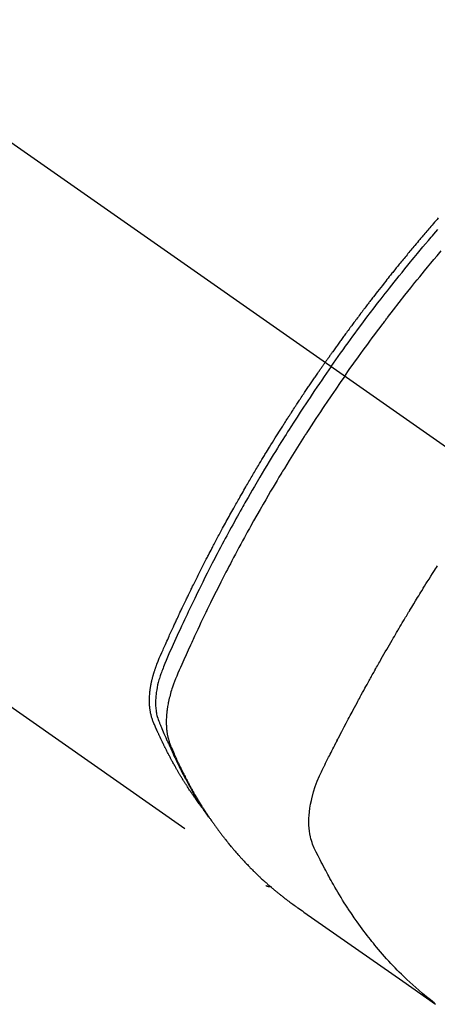
# Model space of a CAD drawing. Extents: x 84007 to 110129, y -10810 to -2410.
# Drawn here: x 86882 to 86903, y -3774 to -3725 of the extents above; entities that cross this region are included whole.
import ezdxf

# ---------------------------------------------------------------- set-up
doc = ezdxf.new("R2010")
doc.units = 0
doc.header["$LTSCALE"] = 50
doc.header["$MEASUREMENT"] = 0
doc.linetypes.add('CENTER2', pattern=[1.125, 0.75, -0.125, 0.125, -0.125])
doc.linetypes.add('HIDDEN', pattern=[0.375, 0.25, -0.125])
doc.layers.add('150-機器', color=8, linetype='CONTINUOUS')

msp = doc.modelspace()

# ---------------------------------------------------------------- linework, layer by layer
at = {"layer": '150-機器', "color": 13, "linetype": 'CENTER2'}
msp.add_line((86693.304, -3599.333), (86937.322, -3770.197), dxfattribs=at)
at = {"layer": '150-機器', "color": 13, "linetype": 'HIDDEN'}
msp.add_line((86834.264, -3726.037), (86894.607, -3768.29), dxfattribs=at)
for points in [[(86903.156, -3735.177), (86903.093, -3735.249), (86903.031, -3735.32), (86902.969, -3735.392), (86902.907, -3735.463), (86902.845, -3735.535), (86902.783, -3735.607), (86902.733, -3735.664), (86902.684, -3735.722), (86902.634, -3735.78), (86902.584, -3735.838), (86902.535, -3735.896), (86902.485, -3735.954), (86902.436, -3736.012), (86902.386, -3736.07), (86902.349, -3736.114), (86902.312, -3736.158), (86902.276, -3736.201), (86902.239, -3736.245), (86902.177, -3736.318), (86902.116, -3736.39), (86902.054, -3736.463), (86901.993, -3736.537), (86901.944, -3736.595), (86901.895, -3736.654), (86901.847, -3736.713), (86901.798, -3736.771), (86901.749, -3736.83), (86901.701, -3736.889), (86901.652, -3736.948), (86901.603, -3737.006), (86901.555, -3737.065), (86901.506, -3737.124), (86901.457, -3737.183), (86901.409, -3737.242), (86901.361, -3737.301), (86901.313, -3737.36), (86901.265, -3737.419), (86901.217, -3737.478), (86901.144, -3737.567), (86901.072, -3737.657), (86901, -3737.746), (86900.928, -3737.835), (86900.892, -3737.88), (86900.856, -3737.924), (86900.82, -3737.969), (86900.785, -3738.014), (86900.725, -3738.088), (86900.666, -3738.163), (86900.606, -3738.238), (86900.547, -3738.313), (86900.464, -3738.418), (86900.381, -3738.523), (86900.298, -3738.629), (86900.216, -3738.734), (86900.145, -3738.825), (86900.074, -3738.916), (86900.004, -3739.007), (86899.933, -3739.097), (86899.898, -3739.143), (86899.862, -3739.189), (86899.827, -3739.234), (86899.792, -3739.28), (86899.762, -3739.319), (86899.733, -3739.357), (86899.703, -3739.396), (86899.674, -3739.435), (86899.633, -3739.488), (86899.593, -3739.541), (86899.553, -3739.593), (86899.512, -3739.646), (86899.489, -3739.677), (86899.465, -3739.708), (86899.442, -3739.739), (86899.419, -3739.77), (86899.395, -3739.8), (86899.372, -3739.831), (86899.349, -3739.861), (86899.326, -3739.892), (86899.314, -3739.907), (86899.303, -3739.923), (86899.291, -3739.938), (86899.28, -3739.954), (86899.234, -3740.016), (86899.188, -3740.077), (86899.142, -3740.138), (86899.096, -3740.2), (86899.072, -3740.23), (86899.049, -3740.261), (86899.026, -3740.292), (86899.003, -3740.323), (86898.969, -3740.369), (86898.934, -3740.415), (86898.9, -3740.461), (86898.866, -3740.507), (86898.843, -3740.538), (86898.82, -3740.569), (86898.797, -3740.6), (86898.774, -3740.631), (86898.729, -3740.693), (86898.683, -3740.754), (86898.638, -3740.816), (86898.593, -3740.878), (86898.559, -3740.924), (86898.525, -3740.971), (86898.491, -3741.018), (86898.457, -3741.064), (86898.424, -3741.111), (86898.39, -3741.157), (86898.356, -3741.204), (86898.322, -3741.251), (86898.288, -3741.297), (86898.254, -3741.344), (86898.22, -3741.39), (86898.187, -3741.437), (86898.153, -3741.484), (86898.12, -3741.531), (86898.086, -3741.578), (86898.053, -3741.625), (86898.019, -3741.671), (86897.986, -3741.718), (86897.953, -3741.765), (86897.92, -3741.811), (86897.897, -3741.843), (86897.875, -3741.874), (86897.853, -3741.905), (86897.831, -3741.937), (86897.806, -3741.971), (86897.782, -3742.006), (86897.757, -3742.04), (86897.733, -3742.075), (86897.718, -3742.095), (86897.704, -3742.116), (86897.69, -3742.136), (86897.675, -3742.156), (86897.659, -3742.179), (86897.642, -3742.203), (86897.625, -3742.227), (86897.609, -3742.25), (86897.592, -3742.273), (86897.576, -3742.297), (86897.56, -3742.32), (86897.543, -3742.343)], [(86897.837, -3742.549), (86897.955, -3742.383), (86898.072, -3742.217), (86898.189, -3742.051), (86898.307, -3741.886), (86898.43, -3741.714), (86898.554, -3741.543), (86898.678, -3741.372), (86898.802, -3741.202), (86898.917, -3741.044), (86899.033, -3740.886), (86899.149, -3740.728), (86899.266, -3740.571), (86899.44, -3740.337), (86899.615, -3740.104), (86899.791, -3739.872), (86899.968, -3739.641), (86900.056, -3739.526), (86900.145, -3739.411), (86900.233, -3739.297), (86900.322, -3739.182), (86900.423, -3739.052), (86900.525, -3738.922), (86900.627, -3738.792), (86900.729, -3738.662), (86900.85, -3738.509), (86900.971, -3738.356), (86901.093, -3738.204), (86901.215, -3738.052), (86901.356, -3737.876), (86901.497, -3737.701), (86901.639, -3737.527), (86901.782, -3737.353), (86901.867, -3737.249), (86901.953, -3737.145), (86902.039, -3737.041), (86902.125, -3736.938), (86902.259, -3736.777), (86902.393, -3736.617), (86902.528, -3736.457), (86902.663, -3736.297), (86902.731, -3736.218), (86902.799, -3736.138), (86902.867, -3736.058), (86902.935, -3735.979), (86903.032, -3735.865), (86903.129, -3735.752)], [(86898.514, -3743.023), (86898.741, -3742.702), (86898.969, -3742.381), (86899.198, -3742.061), (86899.428, -3741.742), (86899.54, -3741.588), (86899.652, -3741.435), (86899.765, -3741.282), (86899.878, -3741.13), (86900.007, -3740.955), (86900.137, -3740.782), (86900.267, -3740.608), (86900.398, -3740.435), (86900.431, -3740.392), (86900.463, -3740.348), (86900.496, -3740.305), (86900.529, -3740.262), (86900.557, -3740.225), (86900.586, -3740.188), (86900.614, -3740.15), (86900.643, -3740.113), (86900.928, -3739.743), (86901.215, -3739.374), (86901.503, -3739.006), (86901.794, -3738.64), (86901.844, -3738.577), (86901.895, -3738.513), (86901.946, -3738.45), (86901.996, -3738.387), (86902.115, -3738.24), (86902.234, -3738.093), (86902.353, -3737.947), (86902.473, -3737.8), (86902.627, -3737.613), (86902.782, -3737.426), (86902.937, -3737.239), (86903.092, -3737.053), (86903.3, -3736.806)], [(86891.415, -3764.4), (86891.373, -3764.347), (86891.332, -3764.293), (86891.291, -3764.24), (86891.251, -3764.186), (86891.217, -3764.14), (86891.184, -3764.093), (86891.151, -3764.047), (86891.119, -3764), (86891.105, -3763.981), (86891.091, -3763.962), (86891.078, -3763.942), (86891.064, -3763.923), (86891.043, -3763.892), (86891.021, -3763.861), (86890.999, -3763.83), (86890.978, -3763.798), (86890.959, -3763.771), (86890.94, -3763.743), (86890.921, -3763.716), (86890.902, -3763.688), (86890.881, -3763.657), (86890.86, -3763.625), (86890.839, -3763.593), (86890.818, -3763.561), (86890.781, -3763.505), (86890.744, -3763.449), (86890.707, -3763.394), (86890.671, -3763.338), (86890.655, -3763.313), (86890.64, -3763.289), (86890.625, -3763.265), (86890.609, -3763.241), (86890.594, -3763.216), (86890.578, -3763.192), (86890.563, -3763.168), (86890.548, -3763.143), (86890.532, -3763.118), (86890.517, -3763.094), (86890.502, -3763.069), (86890.487, -3763.044), (86890.476, -3763.028), (86890.466, -3763.012), (86890.456, -3762.995), (86890.446, -3762.979), (86890.426, -3762.946), (86890.406, -3762.913), (86890.386, -3762.88), (86890.367, -3762.847), (86890.351, -3762.822), (86890.336, -3762.797), (86890.321, -3762.772), (86890.306, -3762.747), (86890.286, -3762.714), (86890.267, -3762.681), (86890.247, -3762.647), (86890.228, -3762.614), (86890.213, -3762.588), (86890.199, -3762.563), (86890.184, -3762.538), (86890.169, -3762.513), (86890.155, -3762.488), (86890.14, -3762.462), (86890.126, -3762.437), (86890.111, -3762.411), (86890.102, -3762.394), (86890.092, -3762.377), (86890.082, -3762.36), (86890.073, -3762.343), (86890.063, -3762.326), (86890.054, -3762.309), (86890.045, -3762.292), (86890.035, -3762.275), (86890.011, -3762.232), (86889.988, -3762.19), (86889.964, -3762.147), (86889.941, -3762.104), (86889.922, -3762.07), (86889.903, -3762.036), (86889.885, -3762.001), (86889.866, -3761.967), (86889.848, -3761.932), (86889.829, -3761.897), (86889.811, -3761.862), (86889.792, -3761.827), (86889.781, -3761.806), (86889.77, -3761.784), (86889.758, -3761.762), (86889.747, -3761.74), (86889.727, -3761.701), (86889.707, -3761.661), (86889.687, -3761.622), (86889.667, -3761.583), (86889.649, -3761.547), (86889.631, -3761.512), (86889.613, -3761.477), (86889.595, -3761.441), (86889.582, -3761.415), (86889.569, -3761.388), (86889.556, -3761.362), (86889.543, -3761.335), (86889.53, -3761.308), (86889.516, -3761.281), (86889.503, -3761.255), (86889.49, -3761.228), (86889.482, -3761.21), (86889.473, -3761.192), (86889.465, -3761.174), (86889.456, -3761.156), (86889.422, -3761.084), (86889.388, -3761.012), (86889.354, -3760.94), (86889.32, -3760.867), (86889.308, -3760.84), (86889.295, -3760.813), (86889.283, -3760.786), (86889.271, -3760.759), (86889.258, -3760.731), (86889.246, -3760.704), (86889.233, -3760.677), (86889.221, -3760.649), (86889.213, -3760.631), (86889.204, -3760.612), (86889.196, -3760.594), (86889.188, -3760.575), (86889.168, -3760.529), (86889.148, -3760.483), (86889.128, -3760.437), (86889.108, -3760.391), (86889.088, -3760.345), (86889.068, -3760.299), (86889.048, -3760.252), (86889.029, -3760.206), (86889.013, -3760.167), (86888.997, -3760.129), (86888.982, -3760.091), (86888.968, -3760.052), (86888.955, -3760.014), (86888.942, -3759.975), (86888.931, -3759.936), (86888.92, -3759.897), (86888.91, -3759.859), (86888.901, -3759.821), (86888.892, -3759.783), (86888.884, -3759.745), (86888.876, -3759.705), (86888.868, -3759.665), (86888.862, -3759.625), (86888.855, -3759.585), (86888.852, -3759.557), (86888.848, -3759.528), (86888.845, -3759.499), (86888.842, -3759.471), (86888.837, -3759.422), (86888.833, -3759.372), (86888.829, -3759.323), (86888.826, -3759.274), (86888.825, -3759.24), (86888.824, -3759.206), (86888.824, -3759.173), (86888.823, -3759.139), (86888.823, -3759.101), (86888.824, -3759.063), (86888.825, -3759.025), (86888.826, -3758.987), (86888.827, -3758.959), (86888.828, -3758.931), (86888.83, -3758.903), (86888.831, -3758.875), (86888.835, -3758.821), (86888.839, -3758.768), (86888.845, -3758.714), (86888.851, -3758.66), (86888.856, -3758.62), (86888.861, -3758.58), (86888.867, -3758.54), (86888.873, -3758.5), (86888.878, -3758.467), (86888.883, -3758.433), (86888.888, -3758.4), (86888.894, -3758.367), (86888.898, -3758.344), (86888.903, -3758.322), (86888.907, -3758.299), (86888.912, -3758.277), (86888.917, -3758.25), (86888.922, -3758.224), (86888.928, -3758.198), (86888.933, -3758.171), (86888.938, -3758.148), (86888.944, -3758.126), (86888.949, -3758.103), (86888.955, -3758.08), (86888.961, -3758.053), (86888.968, -3758.027), (86888.975, -3758), (86888.982, -3757.973), (86888.989, -3757.946), (86888.996, -3757.918), (86889.004, -3757.891), (86889.011, -3757.864), (86889.018, -3757.841), (86889.024, -3757.818), (86889.031, -3757.794), (86889.038, -3757.771), (86889.046, -3757.744), (86889.055, -3757.717), (86889.063, -3757.69), (86889.071, -3757.663), (86889.083, -3757.628), (86889.094, -3757.593), (86889.106, -3757.558), (86889.118, -3757.524), (86889.127, -3757.497), (86889.137, -3757.47), (86889.147, -3757.443), (86889.157, -3757.416), (86889.167, -3757.389), (86889.177, -3757.362), (86889.187, -3757.335), (86889.197, -3757.308), (86889.254, -3757.164), (86889.314, -3757.022), (86889.376, -3756.88), (86889.438, -3756.739), (86889.468, -3756.672), (86889.498, -3756.604), (86889.527, -3756.537), (86889.556, -3756.47), (86889.571, -3756.436), (86889.586, -3756.402), (86889.601, -3756.368), (86889.616, -3756.334), (86889.653, -3756.25), (86889.69, -3756.166), (86889.728, -3756.083), (86889.766, -3755.999), (86889.796, -3755.931), (86889.826, -3755.864), (86889.857, -3755.797), (86889.887, -3755.73), (86889.918, -3755.662), (86889.948, -3755.595), (86889.979, -3755.527), (86890.01, -3755.46), (86890.033, -3755.41), (86890.056, -3755.359), (86890.079, -3755.309), (86890.103, -3755.258), (86890.126, -3755.208), (86890.149, -3755.158), (86890.173, -3755.107), (86890.196, -3755.057), (86890.228, -3754.99), (86890.259, -3754.922), (86890.29, -3754.855), (86890.322, -3754.787), (86890.33, -3754.77), (86890.337, -3754.754), (86890.345, -3754.737), (86890.353, -3754.72), (86890.377, -3754.669), (86890.401, -3754.619), (86890.425, -3754.569), (86890.449, -3754.518), (86890.497, -3754.417), (86890.545, -3754.317), (86890.593, -3754.216), (86890.641, -3754.115), (86890.666, -3754.065), (86890.69, -3754.014), (86890.714, -3753.964), (86890.739, -3753.914), (86890.755, -3753.88), (86890.771, -3753.846), (86890.787, -3753.813), (86890.804, -3753.779), (86890.82, -3753.746), (86890.836, -3753.712), (86890.853, -3753.678), (86890.869, -3753.645), (86890.894, -3753.594), (86890.919, -3753.544), (86890.944, -3753.493), (86890.968, -3753.443), (86891.002, -3753.376), (86891.035, -3753.309), (86891.068, -3753.241), (86891.102, -3753.174), (86891.135, -3753.107), (86891.168, -3753.04), (86891.202, -3752.972), (86891.235, -3752.905), (86891.269, -3752.838), (86891.303, -3752.771), (86891.337, -3752.704), (86891.371, -3752.637), (86891.405, -3752.57), (86891.439, -3752.503), (86891.473, -3752.436), (86891.507, -3752.37), (86891.541, -3752.303), (86891.575, -3752.236), (86891.61, -3752.169), (86891.644, -3752.102), (86891.67, -3752.052), (86891.696, -3752.001), (86891.722, -3751.951), (86891.749, -3751.901), (86891.792, -3751.817), (86891.835, -3751.734), (86891.879, -3751.651), (86891.922, -3751.567), (86891.949, -3751.517), (86891.975, -3751.467), (86892.001, -3751.417), (86892.027, -3751.367), (86892.063, -3751.3), (86892.098, -3751.233), (86892.134, -3751.167), (86892.169, -3751.1), (86892.205, -3751.033), (86892.241, -3750.967), (86892.276, -3750.9), (86892.312, -3750.833), (86892.348, -3750.767), (86892.384, -3750.7), (86892.42, -3750.634), (86892.456, -3750.567), (86892.501, -3750.484), (86892.547, -3750.401), (86892.592, -3750.318), (86892.638, -3750.235), (86892.683, -3750.151), (86892.729, -3750.068), (86892.775, -3749.985), (86892.82, -3749.902), (86892.866, -3749.819), (86892.912, -3749.737), (86892.959, -3749.654), (86893.005, -3749.571), (86893.042, -3749.505), (86893.079, -3749.438), (86893.117, -3749.372), (86893.154, -3749.306), (86893.192, -3749.239), (86893.23, -3749.173), (86893.267, -3749.106), (86893.305, -3749.04), (86893.333, -3748.99), (86893.362, -3748.941), (86893.39, -3748.891), (86893.418, -3748.842), (86893.466, -3748.759), (86893.513, -3748.676), (86893.561, -3748.593), (86893.608, -3748.511), (86893.647, -3748.445), (86893.685, -3748.379), (86893.724, -3748.313), (86893.763, -3748.247), (86893.801, -3748.182), (86893.84, -3748.116), (86893.878, -3748.05), (86893.917, -3747.984), (86893.955, -3747.918), (86893.994, -3747.852), (86894.033, -3747.787), (86894.071, -3747.721), (86894.11, -3747.655), (86894.15, -3747.59), (86894.189, -3747.525), (86894.228, -3747.459), (86894.287, -3747.361), (86894.346, -3747.262), (86894.405, -3747.164), (86894.464, -3747.066), (86894.494, -3747.017), (86894.524, -3746.968), (86894.553, -3746.919), (86894.583, -3746.87), (86894.633, -3746.789), (86894.683, -3746.707), (86894.733, -3746.626), (86894.783, -3746.544), (86894.854, -3746.43), (86894.924, -3746.316), (86894.995, -3746.203), (86895.066, -3746.089), (86895.127, -3745.992), (86895.188, -3745.894), (86895.249, -3745.797), (86895.31, -3745.699), (86895.341, -3745.651), (86895.372, -3745.602), (86895.403, -3745.553), (86895.434, -3745.504), (86895.46, -3745.463), (86895.486, -3745.422), (86895.512, -3745.381), (86895.539, -3745.34), (86895.574, -3745.284), (86895.61, -3745.228), (86895.646, -3745.172), (86895.682, -3745.116), (86895.703, -3745.083), (86895.724, -3745.051), (86895.745, -3745.018), (86895.766, -3744.986), (86895.787, -3744.954), (86895.808, -3744.921), (86895.828, -3744.889), (86895.849, -3744.857), (86895.86, -3744.841), (86895.871, -3744.825), (86895.881, -3744.809), (86895.892, -3744.793), (86895.934, -3744.728), (86895.976, -3744.664), (86896.018, -3744.6), (86896.06, -3744.535), (86896.081, -3744.503), (86896.102, -3744.471), (86896.123, -3744.439), (86896.144, -3744.407), (86896.175, -3744.358), (86896.207, -3744.31), (86896.239, -3744.262), (86896.27, -3744.214), (86896.291, -3744.182), (86896.313, -3744.15), (86896.334, -3744.118), (86896.355, -3744.086), (86896.397, -3744.022), (86896.44, -3743.958), (86896.482, -3743.895), (86896.525, -3743.831), (86896.557, -3743.783), (86896.589, -3743.735), (86896.622, -3743.688), (86896.654, -3743.64), (86896.686, -3743.592), (86896.718, -3743.544), (86896.751, -3743.497), (86896.783, -3743.449), (86896.815, -3743.401), (86896.847, -3743.353), (86896.879, -3743.306), (86896.912, -3743.258), (86896.944, -3743.21), (86896.977, -3743.163), (86897.009, -3743.115), (86897.042, -3743.068), (86897.075, -3743.021), (86897.107, -3742.974), (86897.14, -3742.926), (86897.172, -3742.879), (86897.194, -3742.847), (86897.216, -3742.816), (86897.237, -3742.784), (86897.259, -3742.753), (86897.283, -3742.718), (86897.308, -3742.683), (86897.332, -3742.648), (86897.356, -3742.613), (86897.37, -3742.593), (86897.384, -3742.572), (86897.398, -3742.552), (86897.412, -3742.532), (86897.429, -3742.508), (86897.445, -3742.484), (86897.461, -3742.461), (86897.478, -3742.437), (86897.494, -3742.414), (86897.511, -3742.39), (86897.527, -3742.367), (86897.543, -3742.343)], [(86897.837, -3742.549), (86897.721, -3742.716), (86897.605, -3742.883), (86897.49, -3743.05), (86897.374, -3743.218), (86897.255, -3743.392), (86897.137, -3743.567), (86897.019, -3743.741), (86896.901, -3743.916), (86896.792, -3744.079), (86896.683, -3744.242), (86896.575, -3744.405), (86896.467, -3744.568), (86896.307, -3744.812), (86896.148, -3745.056), (86895.99, -3745.301), (86895.833, -3745.546), (86895.755, -3745.669), (86895.678, -3745.791), (86895.6, -3745.913), (86895.523, -3746.036), (86895.435, -3746.175), (86895.348, -3746.315), (86895.26, -3746.455), (86895.173, -3746.596), (86895.071, -3746.762), (86894.969, -3746.928), (86894.867, -3747.095), (86894.766, -3747.261), (86894.65, -3747.454), (86894.534, -3747.647), (86894.418, -3747.84), (86894.303, -3748.033), (86894.235, -3748.149), (86894.167, -3748.265), (86894.099, -3748.381), (86894.031, -3748.497), (86893.926, -3748.678), (86893.821, -3748.859), (86893.717, -3749.041), (86893.613, -3749.223), (86893.561, -3749.314), (86893.51, -3749.405), (86893.458, -3749.496), (86893.406, -3749.587), (86893.333, -3749.717), (86893.26, -3749.847), (86893.188, -3749.977), (86893.115, -3750.107), (86893.036, -3750.251), (86892.957, -3750.394), (86892.879, -3750.538), (86892.8, -3750.682), (86892.73, -3750.813), (86892.659, -3750.943), (86892.588, -3751.074), (86892.518, -3751.205), (86892.434, -3751.362), (86892.351, -3751.519), (86892.268, -3751.676), (86892.185, -3751.834), (86892.123, -3751.952), (86892.062, -3752.071), (86892.001, -3752.189), (86891.94, -3752.308), (86891.906, -3752.373), (86891.872, -3752.439), (86891.839, -3752.505), (86891.805, -3752.571), (86891.692, -3752.795), (86891.579, -3753.019), (86891.467, -3753.243), (86891.355, -3753.468), (86891.284, -3753.613), (86891.213, -3753.758), (86891.142, -3753.904), (86891.071, -3754.049), (86891.007, -3754.181), (86890.943, -3754.313), (86890.88, -3754.446), (86890.816, -3754.578), (86890.753, -3754.71), (86890.69, -3754.843), (86890.627, -3754.975), (86890.565, -3755.108), (86890.49, -3755.267), (86890.415, -3755.426), (86890.341, -3755.585), (86890.268, -3755.744), (86890.201, -3755.89), (86890.134, -3756.036), (86890.068, -3756.182), (86890.001, -3756.328), (86889.947, -3756.447), (86889.893, -3756.567), (86889.839, -3756.686), (86889.787, -3756.806), (86889.721, -3756.966), (86889.656, -3757.126), (86889.592, -3757.286), (86889.527, -3757.446), (86889.499, -3757.516), (86889.47, -3757.586), (86889.442, -3757.656), (86889.414, -3757.726), (86889.394, -3757.783), (86889.374, -3757.839), (86889.355, -3757.896), (86889.336, -3757.953), (86889.315, -3758.02), (86889.295, -3758.087), (86889.277, -3758.154), (86889.259, -3758.221), (86889.23, -3758.342), (86889.204, -3758.464), (86889.182, -3758.586), (86889.163, -3758.709), (86889.151, -3758.806), (86889.141, -3758.902), (86889.134, -3758.998), (86889.129, -3759.095), (86889.127, -3759.168), (86889.127, -3759.242), (86889.128, -3759.315), (86889.131, -3759.388), (86889.135, -3759.459), (86889.142, -3759.53), (86889.15, -3759.6), (86889.16, -3759.67), (86889.17, -3759.731), (86889.181, -3759.792), (86889.194, -3759.852), (86889.21, -3759.912), (86889.233, -3759.987), (86889.259, -3760.061), (86889.287, -3760.134), (86889.316, -3760.207), (86889.33, -3760.241), (86889.343, -3760.275), (86889.357, -3760.309), (86889.371, -3760.343), (86889.387, -3760.382), (86889.402, -3760.421), (86889.418, -3760.46), (86889.434, -3760.499), (86889.468, -3760.581), (86889.502, -3760.662), (86889.537, -3760.743), (86889.572, -3760.824), (86889.587, -3760.857), (86889.601, -3760.89), (86889.616, -3760.923), (86889.63, -3760.957), (86889.65, -3761.002), (86889.67, -3761.047), (86889.691, -3761.092), (86889.712, -3761.137), (86889.74, -3761.194), (86889.769, -3761.251), (86889.798, -3761.307), (86889.825, -3761.365), (86889.845, -3761.409), (86889.864, -3761.454), (86889.883, -3761.498), (86889.902, -3761.543), (86889.916, -3761.574), (86889.93, -3761.605), (86889.943, -3761.636), (86889.957, -3761.667), (86889.999, -3761.759), (86890.04, -3761.851), (86890.083, -3761.942), (86890.125, -3762.034), (86890.147, -3762.082), (86890.17, -3762.129), (86890.192, -3762.177), (86890.215, -3762.225), (86890.232, -3762.259), (86890.249, -3762.293), (86890.266, -3762.328), (86890.282, -3762.362), (86890.299, -3762.396), (86890.316, -3762.43), (86890.333, -3762.464), (86890.35, -3762.498), (86890.374, -3762.545), (86890.397, -3762.592), (86890.421, -3762.638), (86890.445, -3762.685), (86890.471, -3762.736), (86890.497, -3762.786), (86890.523, -3762.837), (86890.55, -3762.888), (86890.568, -3762.921), (86890.585, -3762.954), (86890.603, -3762.988), (86890.621, -3763.021), (86890.638, -3763.055), (86890.656, -3763.088), (86890.674, -3763.122), (86890.692, -3763.155), (86890.709, -3763.188), (86890.727, -3763.221), (86890.745, -3763.254), (86890.764, -3763.287), (86890.8, -3763.353), (86890.836, -3763.419), (86890.872, -3763.485), (86890.909, -3763.55), (86890.923, -3763.575), (86890.936, -3763.6), (86890.95, -3763.624), (86890.964, -3763.649), (86890.987, -3763.69), (86891.01, -3763.731), (86891.033, -3763.772), (86891.057, -3763.812), (86891.082, -3763.857), (86891.109, -3763.901), (86891.135, -3763.946), (86891.161, -3763.99), (86891.192, -3764.042), (86891.223, -3764.094), (86891.255, -3764.146), (86891.286, -3764.197), (86891.301, -3764.221), (86891.316, -3764.244), (86891.33, -3764.267), (86891.345, -3764.291), (86891.375, -3764.337), (86891.405, -3764.384), (86891.435, -3764.431), (86891.465, -3764.477), (86891.488, -3764.512), (86891.511, -3764.546), (86891.534, -3764.581), (86891.558, -3764.615), (86891.573, -3764.638), (86891.589, -3764.66), (86891.605, -3764.683), (86891.621, -3764.705), (86891.655, -3764.753), (86891.69, -3764.801), (86891.725, -3764.849), (86891.76, -3764.896)], [(86898.514, -3743.023), (86898.29, -3743.347), (86898.066, -3743.671), (86897.844, -3743.995), (86897.622, -3744.321), (86897.516, -3744.478), (86897.411, -3744.636), (86897.306, -3744.794), (86897.201, -3744.952), (86897.082, -3745.133), (86896.963, -3745.315), (86896.844, -3745.497), (86896.726, -3745.679), (86896.697, -3745.724), (86896.667, -3745.77), (86896.638, -3745.815), (86896.609, -3745.861), (86896.583, -3745.9), (86896.558, -3745.94), (86896.533, -3745.979), (86896.508, -3746.019), (86896.257, -3746.414), (86896.008, -3746.809), (86895.762, -3747.206), (86895.517, -3747.604), (86895.475, -3747.673), (86895.433, -3747.743), (86895.391, -3747.812), (86895.349, -3747.881), (86895.251, -3748.043), (86895.154, -3748.205), (86895.057, -3748.367), (86894.96, -3748.53), (86894.837, -3748.738), (86894.714, -3748.948), (86894.591, -3749.157), (86894.47, -3749.367), (86894.309, -3749.647), (86894.149, -3749.928), (86893.991, -3750.209), (86893.833, -3750.491), (86893.781, -3750.584), (86893.729, -3750.678), (86893.677, -3750.772), (86893.625, -3750.866), (86893.534, -3751.031), (86893.444, -3751.195), (86893.355, -3751.36), (86893.266, -3751.525), (86893.177, -3751.69), (86893.089, -3751.855), (86893.001, -3752.021), (86892.914, -3752.186), (86892.839, -3752.328), (86892.765, -3752.47), (86892.691, -3752.612), (86892.617, -3752.754), (86892.532, -3752.92), (86892.447, -3753.086), (86892.362, -3753.252), (86892.277, -3753.418), (86892.134, -3753.703), (86891.992, -3753.988), (86891.851, -3754.273), (86891.711, -3754.559), (86891.688, -3754.607), (86891.665, -3754.654), (86891.642, -3754.702), (86891.619, -3754.75), (86891.539, -3754.916), (86891.459, -3755.083), (86891.379, -3755.25), (86891.3, -3755.417), (86891.222, -3755.584), (86891.143, -3755.751), (86891.066, -3755.918), (86890.988, -3756.085), (86890.955, -3756.157), (86890.922, -3756.229), (86890.889, -3756.301), (86890.856, -3756.373), (86890.748, -3756.611), (86890.641, -3756.851), (86890.534, -3757.09), (86890.428, -3757.329), (86890.364, -3757.472), (86890.302, -3757.616), (86890.24, -3757.76), (86890.179, -3757.904), (86890.123, -3758.039), (86890.07, -3758.174), (86890.018, -3758.311), (86889.969, -3758.448), (86889.942, -3758.528), (86889.917, -3758.608), (86889.892, -3758.688), (86889.869, -3758.769), (86889.847, -3758.848), (86889.827, -3758.927), (86889.807, -3759.006), (86889.789, -3759.085), (86889.781, -3759.12), (86889.773, -3759.154), (86889.765, -3759.188), (86889.758, -3759.223), (86889.746, -3759.285), (86889.734, -3759.348), (86889.724, -3759.411), (86889.714, -3759.474), (86889.708, -3759.516), (86889.702, -3759.559), (86889.696, -3759.601), (86889.691, -3759.644), (86889.682, -3759.727), (86889.674, -3759.81), (86889.667, -3759.894), (86889.662, -3759.977), (86889.659, -3760.044), (86889.658, -3760.111), (86889.657, -3760.178), (86889.658, -3760.246), (86889.659, -3760.301), (86889.662, -3760.357), (86889.665, -3760.413), (86889.669, -3760.469), (86889.673, -3760.514), (86889.677, -3760.56), (86889.682, -3760.606), (86889.688, -3760.651), (86889.693, -3760.688), (86889.698, -3760.724), (86889.704, -3760.76), (86889.711, -3760.796), (86889.717, -3760.831), (86889.724, -3760.866), (86889.732, -3760.901), (86889.74, -3760.936), (86889.752, -3760.988), (86889.766, -3761.04), (86889.78, -3761.092), (86889.796, -3761.144), (86889.809, -3761.183), (86889.823, -3761.221), (86889.837, -3761.26), (86889.851, -3761.298), (86889.864, -3761.328), (86889.876, -3761.358), (86889.889, -3761.389), (86889.901, -3761.419), (86889.916, -3761.452), (86889.93, -3761.485), (86889.944, -3761.519), (86889.958, -3761.552), (86889.976, -3761.591), (86889.993, -3761.631), (86890.01, -3761.67), (86890.027, -3761.709), (86890.042, -3761.742), (86890.056, -3761.775), (86890.071, -3761.808), (86890.086, -3761.841), (86890.1, -3761.873), (86890.115, -3761.906), (86890.13, -3761.938), (86890.145, -3761.971), (86890.16, -3762.003), (86890.174, -3762.036), (86890.189, -3762.068), (86890.204, -3762.101), (86890.219, -3762.133), (86890.234, -3762.165), (86890.249, -3762.198), (86890.264, -3762.23), (86890.284, -3762.271), (86890.303, -3762.311), (86890.323, -3762.352), (86890.343, -3762.393), (86890.36, -3762.429), (86890.378, -3762.464), (86890.395, -3762.5), (86890.413, -3762.536), (86890.428, -3762.568), (86890.444, -3762.6), (86890.46, -3762.631), (86890.475, -3762.663), (86890.504, -3762.72), (86890.532, -3762.776), (86890.561, -3762.833), (86890.59, -3762.889), (86890.6, -3762.908), (86890.61, -3762.927), (86890.619, -3762.945), (86890.629, -3762.964), (86890.649, -3763.001), (86890.668, -3763.038), (86890.688, -3763.075), (86890.708, -3763.113), (86890.724, -3763.144), (86890.74, -3763.175), (86890.757, -3763.206), (86890.773, -3763.236), (86890.787, -3763.261), (86890.8, -3763.285), (86890.813, -3763.309), (86890.827, -3763.334), (86890.844, -3763.364), (86890.861, -3763.395), (86890.877, -3763.426), (86890.894, -3763.456), (86890.908, -3763.481), (86890.921, -3763.505), (86890.935, -3763.529), (86890.948, -3763.553), (86890.962, -3763.577), (86890.976, -3763.601), (86890.99, -3763.626), (86891.004, -3763.65), (86891.014, -3763.668), (86891.024, -3763.686), (86891.034, -3763.704), (86891.044, -3763.722), (86891.065, -3763.758), (86891.086, -3763.794), (86891.107, -3763.83), (86891.128, -3763.866), (86891.143, -3763.89), (86891.157, -3763.914), (86891.171, -3763.937), (86891.185, -3763.961), (86891.203, -3763.99), (86891.22, -3764.02), (86891.238, -3764.05), (86891.256, -3764.079), (86891.27, -3764.103), (86891.284, -3764.126), (86891.299, -3764.15), (86891.313, -3764.173), (86891.335, -3764.208), (86891.356, -3764.243), (86891.378, -3764.279), (86891.4, -3764.314), (86891.414, -3764.337), (86891.429, -3764.36), (86891.443, -3764.384), (86891.458, -3764.407), (86891.48, -3764.441), (86891.502, -3764.476), (86891.524, -3764.51), (86891.546, -3764.545), (86891.565, -3764.573), (86891.583, -3764.602), (86891.602, -3764.63), (86891.621, -3764.659), (86891.636, -3764.682), (86891.65, -3764.705), (86891.665, -3764.728), (86891.68, -3764.751), (86891.703, -3764.785), (86891.726, -3764.819), (86891.749, -3764.853), (86891.772, -3764.886), (86891.791, -3764.915), (86891.81, -3764.943), (86891.829, -3764.971), (86891.848, -3764.999), (86891.875, -3765.038), (86891.902, -3765.077), (86891.929, -3765.116), (86891.956, -3765.155), (86891.98, -3765.188), (86892.003, -3765.221), (86892.027, -3765.254), (86892.05, -3765.287), (86892.073, -3765.32), (86892.097, -3765.353), (86892.12, -3765.386), (86892.144, -3765.419), (86892.16, -3765.44), (86892.176, -3765.462), (86892.193, -3765.484), (86892.209, -3765.505), (86892.233, -3765.538), (86892.257, -3765.57), (86892.281, -3765.602), (86892.305, -3765.635), (86892.329, -3765.667), (86892.353, -3765.699), (86892.377, -3765.731), (86892.402, -3765.764), (86892.418, -3765.785), (86892.435, -3765.806), (86892.451, -3765.827), (86892.468, -3765.849), (86892.492, -3765.88), (86892.517, -3765.912), (86892.542, -3765.944), (86892.567, -3765.975), (86892.608, -3766.028), (86892.649, -3766.08), (86892.691, -3766.132), (86892.733, -3766.184), (86892.767, -3766.226), (86892.801, -3766.267), (86892.835, -3766.308), (86892.869, -3766.349), (86892.894, -3766.379), (86892.92, -3766.41), (86892.946, -3766.44), (86892.971, -3766.47), (86892.997, -3766.501), (86893.023, -3766.531), (86893.049, -3766.561), (86893.075, -3766.592), (86893.11, -3766.632), (86893.145, -3766.671), (86893.18, -3766.711), (86893.215, -3766.751), (86893.242, -3766.781), (86893.268, -3766.81), (86893.294, -3766.84), (86893.321, -3766.87), (86893.347, -3766.899), (86893.374, -3766.929), (86893.401, -3766.958), (86893.428, -3766.987), (86893.472, -3767.035), (86893.517, -3767.084), (86893.563, -3767.131), (86893.608, -3767.179), (86893.645, -3767.217), (86893.681, -3767.255), (86893.717, -3767.293), (86893.754, -3767.331), (86893.772, -3767.35), (86893.791, -3767.369), (86893.809, -3767.388), (86893.827, -3767.407), (86893.864, -3767.444), (86893.901, -3767.482), (86893.938, -3767.519), (86893.975, -3767.556), (86893.994, -3767.574), (86894.013, -3767.592), (86894.032, -3767.611), (86894.051, -3767.629), (86894.079, -3767.657), (86894.107, -3767.684), (86894.135, -3767.711), (86894.164, -3767.739), (86894.182, -3767.757), (86894.201, -3767.775), (86894.22, -3767.793), (86894.239, -3767.811), (86894.267, -3767.838), (86894.296, -3767.865), (86894.324, -3767.892), (86894.353, -3767.919), (86894.391, -3767.954), (86894.43, -3767.99), (86894.469, -3768.025), (86894.508, -3768.06), (86894.537, -3768.086), (86894.566, -3768.112), (86894.595, -3768.138), (86894.624, -3768.165), (86894.644, -3768.182), (86894.663, -3768.199), (86894.683, -3768.217), (86894.702, -3768.234), (86894.722, -3768.251), (86894.741, -3768.269), (86894.761, -3768.286), (86894.78, -3768.303), (86894.792, -3768.313), (86894.804, -3768.323), (86894.816, -3768.333), (86894.828, -3768.344), (86894.856, -3768.367), (86894.884, -3768.391), (86894.912, -3768.415), (86894.94, -3768.439), (86894.969, -3768.464), (86894.999, -3768.49), (86895.029, -3768.515), (86895.059, -3768.54), (86895.079, -3768.556), (86895.099, -3768.573), (86895.119, -3768.589), (86895.139, -3768.606), (86895.16, -3768.622), (86895.18, -3768.639), (86895.2, -3768.655), (86895.22, -3768.672), (86895.24, -3768.688), (86895.261, -3768.705), (86895.281, -3768.721), (86895.302, -3768.738), (86895.312, -3768.746), (86895.322, -3768.754), (86895.332, -3768.762), (86895.342, -3768.77), (86895.373, -3768.794), (86895.404, -3768.818), (86895.434, -3768.842), (86895.465, -3768.866), (86895.486, -3768.881), (86895.506, -3768.897), (86895.527, -3768.913), (86895.547, -3768.929), (86895.568, -3768.945), (86895.588, -3768.961), (86895.609, -3768.977), (86895.629, -3768.993), (86895.681, -3769.032), (86895.733, -3769.071), (86895.786, -3769.11), (86895.838, -3769.149), (86895.891, -3769.187), (86895.944, -3769.225), (86895.997, -3769.263), (86896.05, -3769.3), (86896.085, -3769.326), (86896.121, -3769.351), (86896.157, -3769.377), (86896.193, -3769.402), (86896.266, -3769.453), (86896.339, -3769.504), (86896.412, -3769.555), (86896.485, -3769.606), (86898.12, -3770.749), (86899.755, -3771.893), (86901.389, -3773.039), (86903.023, -3774.184)], [(86902.969, -3774.127), (86902.771, -3773.969), (86902.573, -3773.81), (86902.377, -3773.649), (86902.183, -3773.485), (86902.035, -3773.356), (86901.89, -3773.226), (86901.745, -3773.093), (86901.602, -3772.959), (86901.532, -3772.893), (86901.463, -3772.826), (86901.393, -3772.758), (86901.324, -3772.691), (86901.221, -3772.587), (86901.118, -3772.483), (86901.016, -3772.378), (86900.915, -3772.272), (86900.806, -3772.157), (86900.699, -3772.041), (86900.592, -3771.924), (86900.487, -3771.806), (86900.386, -3771.691), (86900.286, -3771.576), (86900.187, -3771.459), (86900.089, -3771.342), (86900.012, -3771.249), (86899.936, -3771.156), (86899.86, -3771.062), (86899.784, -3770.967), (86899.705, -3770.865), (86899.625, -3770.763), (86899.547, -3770.66), (86899.469, -3770.557), (86899.384, -3770.443), (86899.3, -3770.329), (86899.217, -3770.214), (86899.134, -3770.099), (86899.084, -3770.028), (86899.035, -3769.958), (86898.985, -3769.887), (86898.936, -3769.815), (86898.874, -3769.725), (86898.813, -3769.634), (86898.751, -3769.543), (86898.691, -3769.451), (86898.662, -3769.407), (86898.633, -3769.362), (86898.604, -3769.317), (86898.575, -3769.273), (86898.492, -3769.143), (86898.41, -3769.013), (86898.33, -3768.882), (86898.249, -3768.751), (86898.173, -3768.625), (86898.098, -3768.498), (86898.024, -3768.371), (86897.95, -3768.243), (86897.892, -3768.141), (86897.835, -3768.039), (86897.777, -3767.936), (86897.721, -3767.833), (86897.67, -3767.74), (86897.619, -3767.646), (86897.569, -3767.553), (86897.519, -3767.459), (86897.463, -3767.349), (86897.406, -3767.239), (86897.35, -3767.129), (86897.294, -3767.019), (86897.194, -3766.827), (86897.096, -3766.634), (86897.004, -3766.439), (86896.922, -3766.239), (86896.89, -3766.15), (86896.861, -3766.059), (86896.835, -3765.968), (86896.812, -3765.876), (86896.783, -3765.735), (86896.762, -3765.592), (86896.747, -3765.448), (86896.738, -3765.304), (86896.734, -3765.183), (86896.734, -3765.063), (86896.738, -3764.943), (86896.745, -3764.822), (86896.763, -3764.635), (86896.788, -3764.449), (86896.819, -3764.264), (86896.856, -3764.08), (86896.865, -3764.041), (86896.873, -3764.001), (86896.883, -3763.961), (86896.892, -3763.922), (86896.964, -3763.65), (86897.048, -3763.381), (86897.144, -3763.117), (86897.255, -3762.858), (86897.289, -3762.787), (86897.324, -3762.716), (86897.359, -3762.645), (86897.394, -3762.574), (86897.412, -3762.538), (86897.43, -3762.502), (86897.447, -3762.467), (86897.465, -3762.431), (86897.478, -3762.404), (86897.492, -3762.378), (86897.505, -3762.351), (86897.518, -3762.324), (86897.567, -3762.226), (86897.615, -3762.128), (86897.664, -3762.03), (86897.713, -3761.933), (86897.753, -3761.852), (86897.794, -3761.772), (86897.834, -3761.691), (86897.875, -3761.611), (86897.923, -3761.516), (86897.966, -3761.429), (86898.019, -3761.327), (86898.092, -3761.184), (86898.115, -3761.14), (86898.136, -3761.1), (86898.149, -3761.076), (86898.148, -3761.077), (86898.144, -3761.084), (86898.139, -3761.094), (86898.134, -3761.104), (86898.129, -3761.112), (86898.126, -3761.117), (86898.143, -3761.086), (86898.171, -3761.032), (86898.203, -3760.97), (86898.371, -3760.648), (86898.487, -3760.426), (86898.581, -3760.244), (86898.687, -3760.043), (86898.734, -3759.954), (86898.781, -3759.865), (86898.828, -3759.776), (86898.875, -3759.687), (86898.937, -3759.571), (86899, -3759.455), (86899.062, -3759.339), (86899.124, -3759.223), (86899.163, -3759.152), (86899.201, -3759.08), (86899.24, -3759.009), (86899.278, -3758.937), (86899.336, -3758.83), (86899.394, -3758.724), (86899.453, -3758.617), (86899.511, -3758.51), (86899.566, -3758.412), (86899.62, -3758.314), (86899.675, -3758.216), (86899.729, -3758.118), (86899.758, -3758.065), (86899.788, -3758.011), (86899.817, -3757.958), (86899.847, -3757.905), (86899.881, -3757.843), (86899.916, -3757.78), (86899.952, -3757.718), (86899.987, -3757.656), (86899.997, -3757.638), (86900.007, -3757.62), (86900.017, -3757.602), (86900.027, -3757.584), (86900.062, -3757.522), (86900.097, -3757.46), (86900.132, -3757.398), (86900.167, -3757.336), (86900.208, -3757.264), (86900.248, -3757.193), (86900.288, -3757.122), (86900.329, -3757.051), (86900.395, -3756.935), (86900.461, -3756.82), (86900.527, -3756.705), (86900.594, -3756.589), (86900.66, -3756.474), (86900.727, -3756.358), (86900.794, -3756.243), (86900.861, -3756.128), (86900.918, -3756.03), (86900.975, -3755.932), (86901.032, -3755.835), (86901.089, -3755.737), (86901.115, -3755.693), (86901.142, -3755.648), (86901.168, -3755.604), (86901.194, -3755.56), (86901.252, -3755.462), (86901.31, -3755.365), (86901.367, -3755.268), (86901.425, -3755.17), (86901.462, -3755.108), (86901.499, -3755.046), (86901.536, -3754.985), (86901.573, -3754.923), (86901.61, -3754.861), (86901.648, -3754.799), (86901.685, -3754.737), (86901.722, -3754.675), (86901.727, -3754.667), (86901.732, -3754.658), (86901.738, -3754.649), (86901.743, -3754.64), (86901.839, -3754.481), (86901.935, -3754.321), (86902.032, -3754.163), (86902.13, -3754.004), (86902.184, -3753.916), (86902.238, -3753.828), (86902.293, -3753.74), (86902.347, -3753.652), (86902.413, -3753.546), (86902.478, -3753.441), (86902.543, -3753.335), (86902.609, -3753.229), (86902.697, -3753.089), (86902.785, -3752.948), (86902.873, -3752.808), (86902.962, -3752.668), (86903.012, -3752.589), (86903.062, -3752.51), (86903.113, -3752.431)], [(86894.595, -3768.283), (86894.596, -3768.284), (86894.599, -3768.286), (86894.601, -3768.287), (86894.602, -3768.288), (86894.604, -3768.288), (86894.607, -3768.29), (86894.608, -3768.291), (86894.61, -3768.292), (86894.612, -3768.293), (86894.614, -3768.295), (86894.616, -3768.296), (86894.618, -3768.297), (86894.62, -3768.298), (86894.622, -3768.3), (86894.624, -3768.301), (86894.625, -3768.302), (86894.628, -3768.302), (86894.63, -3768.304), (86894.632, -3768.305), (86894.634, -3768.305), (86894.636, -3768.306), (86894.638, -3768.308), (86894.64, -3768.309), (86894.642, -3768.31), (86894.643, -3768.311), (86894.646, -3768.312), (86894.648, -3768.313), (86894.65, -3768.313), (86894.652, -3768.314), (86894.654, -3768.315), (86894.657, -3768.316), (86894.658, -3768.318), (86894.66, -3768.318), (86894.662, -3768.319), (86894.665, -3768.32), (86894.667, -3768.321), (86894.669, -3768.321), (86894.671, -3768.322), (86894.673, -3768.323), (86894.676, -3768.324), (86894.677, -3768.325), (86894.68, -3768.325), (86894.682, -3768.326), (86894.683, -3768.327), (86894.687, -3768.328), (86894.689, -3768.328), (86894.69, -3768.329), (86894.693, -3768.329), (86894.695, -3768.33), (86894.697, -3768.33), (86894.699, -3768.332), (86894.702, -3768.332), (86894.704, -3768.332), (86894.706, -3768.333), (86894.708, -3768.333), (86894.71, -3768.334), (86894.713, -3768.335), (86894.715, -3768.335), (86894.717, -3768.336), (86894.72, -3768.336), (86894.722, -3768.336), (86894.724, -3768.337), (86894.726, -3768.337), (86894.729, -3768.338), (86894.731, -3768.338), (86894.734, -3768.339), (86894.736, -3768.339), (86894.738, -3768.339), (86894.74, -3768.34), (86894.742, -3768.34), (86894.745, -3768.34), (86894.747, -3768.341), (86894.749, -3768.341), (86894.752, -3768.342), (86894.754, -3768.342), (86894.756, -3768.342), (86894.759, -3768.343), (86894.761, -3768.343), (86894.764, -3768.343), (86894.766, -3768.343), (86894.768, -3768.343), (86894.77, -3768.344), (86894.772, -3768.344), (86894.775, -3768.343), (86894.777, -3768.344), (86894.78, -3768.344), (86894.782, -3768.344), (86894.785, -3768.344), (86894.787, -3768.344), (86894.789, -3768.345), (86894.792, -3768.344), (86894.794, -3768.344), (86894.796, -3768.345), (86894.799, -3768.344), (86894.801, -3768.345), (86894.803, -3768.345), (86894.806, -3768.344), (86894.808, -3768.345), (86894.811, -3768.344), (86894.813, -3768.345), (86894.816, -3768.345), (86894.818, -3768.344), (86894.82, -3768.344), (86894.823, -3768.344), (86894.825, -3768.344), (86894.828, -3768.344), (86894.83, -3768.344), (86894.833, -3768.343), (86894.835, -3768.344), (86894.837, -3768.343), (86894.839, -3768.342), (86894.842, -3768.342), (86894.844, -3768.342), (86894.847, -3768.342), (86894.849, -3768.342), (86894.852, -3768.341), (86894.854, -3768.341), (86894.856, -3768.341), (86894.859, -3768.34), (86894.861, -3768.34), (86894.864, -3768.34), (86894.866, -3768.339), (86894.868, -3768.339), (86894.871, -3768.339), (86894.874, -3768.338), (86894.876, -3768.337), (86894.878, -3768.337)]]:
    msp.add_lwpolyline(points, dxfattribs=at)

doc.saveas('drawing.dxf')
